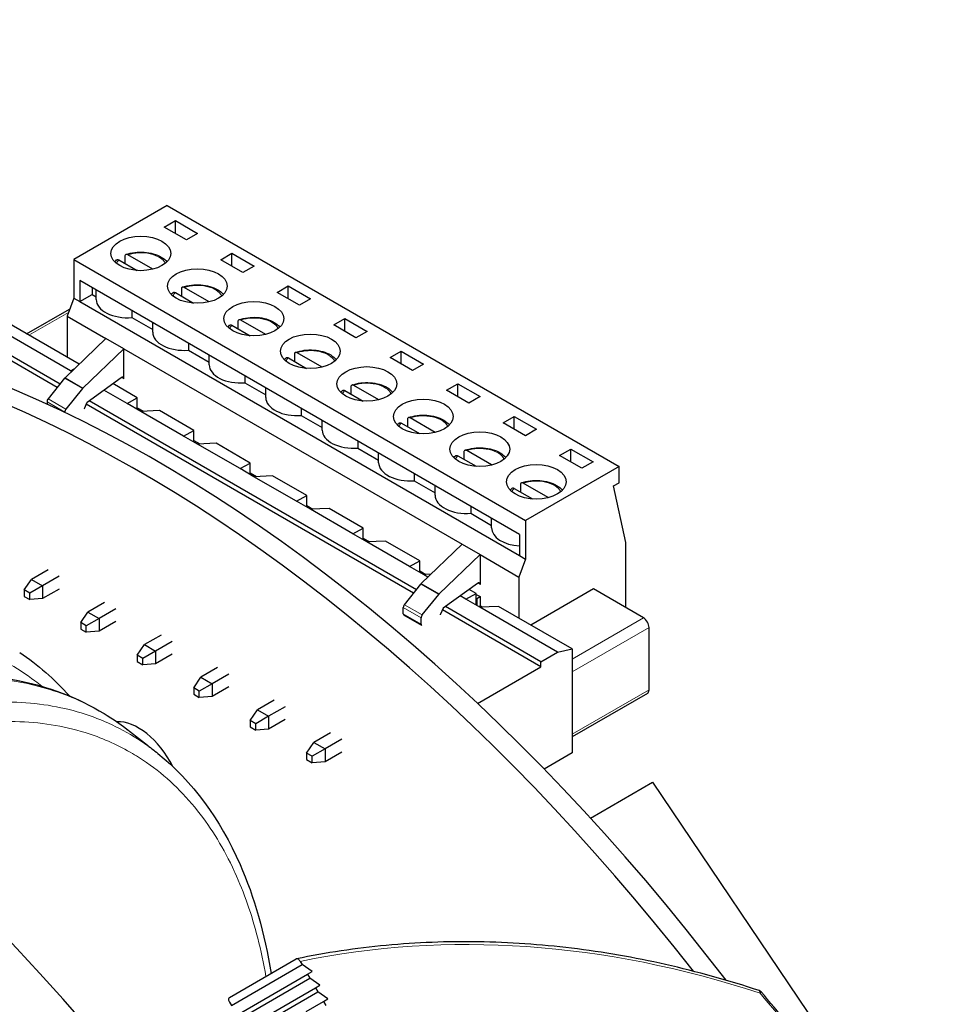
# Model space of a CAD drawing. Units: millimetres. Extents: x 59 to 505, y -182 to 422.
# Drawn here: x 224 to 284, y 38 to 100 of the extents above; entities that cross this region are included whole.
import ezdxf

# ---------------------------------------------------------------- set-up
doc = ezdxf.new("R2010")
doc.units = ezdxf.units.MM
doc.header["$LTSCALE"] = 2
doc.layers.add('Visible (ISO)', color=7, linetype='Continuous', lineweight=25)
doc.layers.add('Visible Narrow (ISO)', color=7, linetype='Continuous', lineweight=15)

msp = doc.modelspace()

# ---------------------------------------------------------------- linework, layer by layer
at = {"layer": 'Visible (ISO)'}
for p, q in [((233.645, 88.467), (227.706, 85.038)), ((233.645, 88.467), (262.382, 71.876)), ((233.462, 87.103), (234.169, 87.512)), ((234.876, 86.287), (233.462, 87.103)), ((234.169, 87.512), (235.583, 86.695)), ((234.169, 86.695), (234.169, 87.512)), ((235.583, 86.695), (234.876, 86.287)), ((230.964, 85.238), (230.964, 84.789)), ((232.731, 84.423), (231.146, 85.338)), ((237.054, 85.029), (237.761, 85.438)), ((237.761, 85.438), (239.175, 84.621)), ((237.761, 84.621), (237.761, 85.438)), ((227.706, 85.038), (227.706, 82.588)), ((227.706, 85.038), (256.443, 68.446)), ((230.58, 85.011), (231.741, 84.341)), ((238.468, 84.213), (237.054, 85.029)), ((239.175, 84.621), (238.468, 84.213)), ((256.054, 67.569), (228.095, 83.711)), ((228.095, 83.711), (228.095, 82.364)), ((228.872, 83.262), (228.872, 82.813)), ((236.323, 82.349), (234.738, 83.264)), ((240.646, 82.955), (241.353, 83.364)), ((241.353, 83.364), (242.767, 82.547)), ((241.353, 82.547), (241.353, 83.364)), ((228.095, 82.364), (228.872, 82.813)), ((228.872, 82.813), (229.137, 82.66)), ((229.137, 82.495), (229.137, 83.109)), ((234.172, 82.937), (235.333, 82.267)), ((234.556, 83.164), (234.556, 82.715)), ((242.06, 82.139), (240.646, 82.955)), ((227.706, 82.588), (227.281, 81.445)), ((227.706, 82.588), (228.095, 82.364)), ((228.095, 82.364), (256.054, 66.221)), ((242.767, 82.547), (242.06, 82.139)), ((224.713, 80.315), (227.448, 81.894)), ((227.281, 81.445), (229.756, 80.016)), ((227.281, 81.445), (227.281, 78.832)), ((231.404, 81.8), (231.404, 81.351)), ((227.504, 77.969), (222.558, 80.824)), ((228.056, 78.385), (223.477, 81.029)), ((231.404, 81.351), (232.73, 80.586)), ((232.73, 80.422), (232.73, 81.035)), ((237.764, 80.863), (238.925, 80.193)), ((238.148, 81.091), (238.148, 80.641)), ((239.915, 80.275), (238.33, 81.19)), ((244.238, 80.882), (244.945, 81.29)), ((245.652, 80.065), (244.238, 80.882)), ((244.945, 81.29), (246.359, 80.473)), ((244.945, 80.473), (244.945, 81.29)), ((226.838, 77.128), (221.497, 80.212)), ((246.359, 80.473), (245.652, 80.065)), ((226.66, 76.905), (221.497, 79.885)), ((229.756, 80.016), (227.154, 77.519)), ((230.888, 79.363), (229.756, 80.016)), ((234.996, 79.726), (234.996, 79.277)), ((230.888, 79.363), (228.285, 76.866)), ((230.888, 79.363), (252.412, 66.936)), ((230.888, 77.464), (230.888, 79.363)), ((234.996, 79.277), (236.322, 78.512)), ((236.322, 78.348), (236.322, 78.961)), ((241.741, 79.017), (241.741, 78.568)), ((243.507, 78.201), (241.922, 79.116)), ((247.83, 78.808), (248.537, 79.216)), ((248.537, 79.216), (249.951, 78.399)), ((248.537, 78.399), (248.537, 79.216)), ((241.356, 78.789), (242.517, 78.119)), ((249.244, 77.991), (247.83, 78.808)), ((249.951, 78.399), (249.244, 77.991)), ((227.504, 77.969), (227.78, 78.119)), ((227.578, 77.926), (227.504, 77.969)), ((238.588, 77.652), (238.588, 77.203)), ((227.127, 77.489), (226.079, 76.179)), ((228.554, 75.968), (230.729, 77.534)), ((231.75, 76.252), (230.196, 77.15)), ((238.588, 77.203), (239.914, 76.438)), ((247.099, 76.127), (245.514, 77.042)), ((251.422, 76.734), (252.129, 77.142)), ((252.129, 77.142), (253.543, 76.326)), ((252.129, 76.326), (252.129, 77.142)), ((228.259, 76.836), (227.21, 75.526)), ((231.096, 75.895), (229.629, 76.742)), ((239.914, 76.274), (239.914, 76.887)), ((244.949, 76.715), (246.109, 76.045)), ((245.333, 76.943), (245.333, 76.494)), ((252.836, 75.917), (251.422, 76.734)), ((226.009, 75.997), (226.009, 75.849)), ((228.384, 75.576), (228.554, 75.968)), ((249.315, 63.825), (228.5, 75.843)), ((249.494, 64.048), (228.685, 76.062)), ((231.096, 75.895), (231.75, 76.252)), ((231.98, 75.385), (231.096, 75.895)), ((231.75, 75.517), (231.75, 76.252)), ((253.543, 76.326), (252.836, 75.917)), ((227.14, 75.344), (227.14, 75.319)), ((231.75, 75.619), (232.145, 75.392)), ((233.165, 75.436), (231.98, 75.385)), ((234.688, 73.821), (231.98, 75.385)), ((235.343, 74.178), (233.165, 75.436)), ((242.18, 75.578), (242.18, 75.129)), ((242.18, 75.129), (243.506, 74.364)), ((243.506, 74.2), (243.506, 74.813)), ((248.541, 74.641), (249.701, 73.971)), ((248.925, 74.869), (248.925, 74.42)), ((250.691, 74.053), (249.106, 74.968)), ((255.014, 74.66), (255.721, 75.068)), ((256.428, 73.843), (255.014, 74.66)), ((255.721, 75.068), (257.136, 74.252)), ((255.721, 74.252), (255.721, 75.068)), ((234.688, 73.821), (235.343, 74.178)), ((235.343, 73.443), (235.343, 74.178)), ((257.136, 74.252), (256.428, 73.843)), ((235.572, 73.311), (234.688, 73.821)), ((235.343, 73.545), (235.737, 73.318)), ((236.757, 73.362), (235.572, 73.311)), ((238.281, 71.747), (235.572, 73.311)), ((238.935, 72.104), (236.757, 73.362)), ((245.772, 73.505), (245.772, 73.055)), ((245.772, 73.055), (247.098, 72.29)), ((247.098, 72.126), (247.098, 72.739)), ((252.517, 72.795), (252.517, 72.346)), ((254.283, 71.979), (252.698, 72.894)), ((258.606, 72.586), (259.313, 72.994)), ((259.313, 72.994), (260.728, 72.178)), ((259.313, 72.178), (259.313, 72.994)), ((238.281, 71.747), (238.935, 72.104)), ((238.935, 71.369), (238.935, 72.104)), ((252.133, 72.568), (253.293, 71.898)), ((260.021, 71.769), (258.606, 72.586)), ((260.728, 72.178), (260.021, 71.769)), ((239.164, 71.237), (238.281, 71.747)), ((238.935, 71.471), (239.329, 71.244)), ((249.364, 71.431), (249.364, 70.982)), ((262.382, 71.876), (256.443, 68.446)), ((262.382, 70.855), (262.382, 71.876)), ((240.349, 71.288), (239.164, 71.237)), ((241.873, 69.673), (239.164, 71.237)), ((242.527, 70.03), (240.349, 71.288)), ((249.364, 70.982), (250.69, 70.216)), ((257.875, 69.905), (256.291, 70.82)), ((262.029, 70.651), (262.382, 70.855)), ((250.69, 70.052), (250.69, 70.665)), ((255.725, 70.494), (256.885, 69.824)), ((256.109, 70.721), (256.109, 70.272)), ((262.807, 67.058), (262.029, 70.651)), ((241.873, 69.673), (242.527, 70.03)), ((242.757, 69.163), (241.873, 69.673)), ((242.527, 69.295), (242.527, 70.03)), ((242.527, 69.398), (242.921, 69.17)), ((243.941, 69.214), (242.757, 69.163)), ((245.465, 67.599), (242.757, 69.163)), ((246.119, 67.956), (243.941, 69.214)), ((252.957, 69.357), (252.957, 68.908)), ((252.957, 68.908), (254.282, 68.142)), ((254.282, 67.978), (254.282, 68.591)), ((256.443, 68.446), (256.443, 65.997)), ((245.465, 67.599), (246.119, 67.956)), ((246.119, 67.222), (246.119, 67.956)), ((246.349, 67.089), (245.465, 67.599)), ((246.119, 67.324), (246.513, 67.096)), ((247.533, 67.14), (246.349, 67.089)), ((249.057, 65.525), (246.349, 67.089)), ((249.711, 65.883), (247.533, 67.14)), ((256.054, 67.569), (256.054, 66.221)), ((262.807, 62.915), (262.807, 67.058)), ((249.81, 64.439), (252.412, 66.936)), ((252.412, 66.936), (253.543, 66.283)), ((249.057, 65.525), (249.711, 65.883)), ((249.711, 65.148), (249.711, 65.883)), ((250.941, 63.785), (253.543, 66.283)), ((253.543, 66.283), (253.543, 64.383)), ((253.543, 66.283), (256.018, 64.854)), ((256.443, 65.997), (256.018, 64.854)), ((256.054, 66.221), (256.443, 65.997)), ((226.079, 65.319), (225.019, 64.707)), ((249.941, 65.015), (249.057, 65.525)), ((249.711, 65.25), (250.105, 65.022)), ((224.559, 64.033), (225.019, 64.707)), ((225.019, 64.707), (225.726, 64.299)), ((226.787, 64.911), (225.726, 64.299)), ((250.433, 65.036), (249.941, 65.015)), ((250.234, 64.846), (249.941, 65.015)), ((256.018, 64.854), (256.018, 62.241)), ((224.913, 63.829), (224.559, 64.033)), ((224.559, 64.033), (224.559, 63.625)), ((225.726, 64.299), (224.913, 63.829)), ((225.726, 64.299), (225.726, 63.482)), ((226.787, 64.094), (225.726, 63.482)), ((248.735, 63.099), (249.783, 64.409)), ((253.385, 64.454), (251.21, 62.888)), ((253.303, 63.809), (252.851, 64.069)), ((260.756, 64.098), (256.778, 61.802)), ((263.938, 62.261), (260.756, 64.098)), ((224.559, 63.625), (224.913, 63.421)), ((224.913, 63.421), (224.913, 63.829)), ((225.726, 63.482), (224.913, 63.421)), ((229.672, 63.245), (228.611, 62.633)), ((249.866, 62.446), (250.914, 63.756)), ((252.649, 63.451), (252.285, 63.662)), ((252.649, 63.451), (253.303, 63.809)), ((253.533, 62.941), (252.649, 63.451)), ((253.303, 63.074), (253.303, 63.809)), ((253.303, 63.747), (253.543, 63.609)), ((253.303, 63.502), (253.331, 63.486)), ((253.331, 63.486), (253.543, 63.609)), ((253.331, 63.486), (253.331, 63.057)), ((253.543, 63.609), (253.543, 63.037)), ((228.151, 61.959), (228.611, 62.633)), ((228.611, 62.633), (229.318, 62.225)), ((230.379, 62.837), (229.318, 62.225)), ((248.664, 62.521), (248.664, 62.917)), ((251.21, 62.888), (251.04, 62.495)), ((257.418, 59.146), (251.156, 62.762)), ((257.418, 59.473), (251.341, 62.982)), ((253.543, 63.037), (253.499, 62.96)), ((254.717, 62.992), (253.533, 62.941)), ((258.479, 60.085), (253.533, 62.941)), ((253.543, 63.037), (253.697, 62.948)), ((259.398, 60.29), (254.717, 62.992)), ((229.318, 62.225), (228.505, 61.755)), ((229.318, 62.225), (229.318, 61.408)), ((230.379, 62.02), (229.318, 61.408)), ((249.837, 61.776), (248.706, 62.43)), ((249.796, 61.868), (249.796, 62.264)), ((228.505, 61.755), (228.151, 61.959)), ((228.151, 61.959), (228.151, 61.551)), ((228.151, 61.551), (228.505, 61.347)), ((228.505, 61.347), (228.505, 61.755)), ((229.318, 61.408), (228.505, 61.347)), ((264.291, 57.689), (264.291, 61.649)), ((233.264, 61.171), (232.203, 60.559)), ((233.971, 60.763), (232.91, 60.151)), ((231.743, 59.885), (232.203, 60.559)), ((232.91, 60.151), (232.097, 59.681)), ((232.203, 60.559), (232.91, 60.151)), ((232.91, 60.151), (232.91, 59.334)), ((258.479, 60.085), (259.398, 60.29)), ((259.398, 60.29), (259.398, 53.676)), ((232.097, 59.681), (231.743, 59.885)), ((231.743, 59.885), (231.743, 59.477)), ((231.743, 59.477), (232.097, 59.273)), ((232.097, 59.273), (232.097, 59.681)), ((233.971, 59.947), (232.91, 59.334)), ((257.418, 59.473), (258.479, 60.085)), ((257.418, 59.146), (257.418, 59.473)), ((232.91, 59.334), (232.097, 59.273)), ((236.856, 59.097), (235.795, 58.485)), ((253.386, 56.818), (257.418, 59.146)), ((235.335, 57.811), (235.795, 58.485)), ((235.795, 58.485), (236.502, 58.077)), ((237.563, 58.689), (236.502, 58.077)), ((235.689, 57.607), (235.335, 57.811)), ((235.335, 57.811), (235.335, 57.403)), ((236.502, 58.077), (235.689, 57.607)), ((235.689, 57.199), (235.689, 57.607)), ((236.502, 58.077), (236.502, 57.26)), ((237.563, 57.873), (236.502, 57.26)), ((235.335, 57.403), (235.689, 57.199)), ((236.502, 57.26), (235.689, 57.199)), ((240.448, 57.024), (239.387, 56.411)), ((264.188, 57.46), (259.398, 54.695)), ((238.928, 55.738), (239.387, 56.411)), ((239.387, 56.411), (240.094, 56.003)), ((241.155, 56.615), (240.094, 56.003)), ((228.341, 56.166), (228.341, 56.166)), ((239.281, 55.533), (238.928, 55.738)), ((238.928, 55.738), (238.928, 55.329)), ((240.094, 56.003), (239.281, 55.533)), ((240.094, 56.003), (240.094, 55.186)), ((241.155, 55.799), (240.094, 55.186)), ((238.928, 55.329), (239.281, 55.125)), ((239.281, 55.125), (239.281, 55.533)), ((240.094, 55.186), (239.281, 55.125)), ((244.04, 54.95), (242.979, 54.337)), ((244.747, 54.541), (243.686, 53.929)), ((242.52, 53.664), (242.979, 54.337)), ((243.686, 53.929), (242.873, 53.46)), ((242.979, 54.337), (243.686, 53.929)), ((243.686, 53.929), (243.686, 53.113)), ((242.873, 53.46), (242.52, 53.664)), ((242.52, 53.664), (242.52, 53.255)), ((242.52, 53.255), (242.873, 53.051)), ((242.873, 53.051), (242.873, 53.46)), ((244.747, 53.725), (243.686, 53.113)), ((259.398, 53.676), (257.621, 52.65)), ((243.686, 53.113), (242.873, 53.051)), ((260.563, 49.534), (264.518, 51.817)), ((264.518, 51.817), (277.923, 31.955)), ((237.605, 38.123), (241.855, 40.577)), ((237.73, 37.618), (242.23, 40.216)), ((242.109, 40.424), (242.23, 40.216)), ((242.863, 39.773), (242.23, 40.216)), ((238.08, 37.011), (242.58, 39.61)), ((242.58, 39.61), (242.863, 39.773)), ((242.58, 39.61), (242.73, 39.35)), ((238.23, 36.752), (242.73, 39.35)), ((243.363, 38.907), (242.73, 39.35)), ((243.08, 38.743), (243.363, 38.907)), ((238.58, 36.145), (243.08, 38.743)), ((238.73, 35.886), (243.23, 38.484)), ((243.08, 38.743), (243.23, 38.484)), ((243.863, 38.041), (243.23, 38.484)), ((237.609, 37.826), (237.73, 37.618)), ((242.48, 37.242), (243.58, 37.877)), ((243.58, 37.877), (243.863, 38.041)), ((243.58, 37.877), (243.73, 37.618))]:
    msp.add_line(p, q, dxfattribs=at)
msp.add_arc((271.223, 38.327), 0.25, 40.68091, 71.69793, dxfattribs=at)
for centre, major_axis, start_param, end_param in [((173.591, -40.405), (-68.6, 118.819), 3.141593, 6.283185), ((171.54, -41.589), (-68.1, 117.953), 2.467436, 6.957342), ((232.952, -6.132), (-48, 83.138), 4.934608, 6.281243), ((231.821, -6.786), (-48, 83.138), 4.951023, 6.257234), ((231.137, 82.495), (-2, 0), 0, 1.704406), ((190.208, -30.811), (-61, 105.655), 3.498789, 5.925989), ((234.73, 80.422), (-2, 0), 0, 1.704406), ((238.322, 78.348), (-2, 0), 0, 1.704406), ((227.199, 77.389), (0.1, 0.173), 1.10512, 1.312774), ((230.746, 77.382), (0.1, 0.173), 5.497787, 7.1916), ((228.33, 76.736), (0.1, 0.173), 1.10512, 1.312774), ((226.15, 76.079), (0.1, 0.173), 1.312774, 2.356194), ((241.914, 76.274), (-2, 0), 0, 1.704406), ((227.281, 75.426), (0.1, 0.173), 1.312774, 2.356194), ((228.267, 75.599), (-0.1, -0.173), 1.558392, 1.766981), ((245.506, 74.2), (-2, 0), 0, 1.704406), ((249.098, 72.126), (-2, 0), 0, 1.704406), ((252.69, 70.052), (-2, 0), 0, 1.704406), ((256.282, 67.978), (-2, 0), 0, 1.456271), ((253.402, 64.302), (0.1, 0.173), 5.497787, 7.1916), ((249.854, 64.309), (0.1, 0.173), 1.10512, 1.312774), ((250.986, 63.656), (0.1, 0.173), 1.10512, 1.312774), ((248.806, 62.999), (0.1, 0.173), 1.312774, 2.356194), ((248.806, 62.603), (-0.1, -0.173), 5.497787, 6.283185), ((249.937, 62.346), (0.1, 0.173), 1.312774, 2.356194), ((250.922, 62.518), (-0.1, -0.173), 1.558392, 1.766981), ((263.938, 61.853), (-0.25, 0.433), 3.926991, 5.497787), ((249.937, 61.95), (-0.1, -0.173), 5.497787, 6.295589), ((263.938, 57.893), (0.25, -0.433), 0, 0.785398), ((231.821, 52.002), (-2, 3.464), 4.614021, 6.003096), ((231.821, 52.002), (-2, 3.464), 6.210575, 6.210816), ((231.821, 52.002), (-2, 3.464), 6.003662, 6.003749)]:
    msp.add_ellipse(centre, major_axis=major_axis, ratio=0.57735, start_param=start_param, end_param=end_param, dxfattribs=at)
for centre, major_axis in [((171.54, -41.589), (-68.6, 118.819)), ((231.977, 85.429), (1.9, 0)), ((235.569, 83.356), (1.9, 0)), ((239.161, 81.282), (1.9, 0)), ((242.753, 79.208), (1.9, 0)), ((246.345, 77.134), (1.9, 0)), ((249.937, 75.06), (1.9, 0)), ((253.529, 72.986), (1.9, 0)), ((257.121, 70.912), (1.9, 0))]:
    msp.add_ellipse(centre, major_axis=major_axis, ratio=0.57735, dxfattribs=at)
for points, knots in [([(231.146, 85.338), (231.123, 85.351), (231.096, 85.36), (231.055, 85.365), (231.032, 85.361), (231.001, 85.343), (230.986, 85.326), (230.969, 85.29), (230.964, 85.263), (230.964, 85.238)], [-0.03754291, -0.03754291, -0.03754291, -0.03754291, -0.02791947, -0.02791947, -0.01847143, -0.01847143, -0.00918048, -0.00918048, 0, 0, 0, 0]), ([(231.029, 85.357), (231.206, 85.421), (231.397, 85.466), (231.791, 85.516), (231.993, 85.522), (232.39, 85.494), (232.585, 85.46), (232.951, 85.356), (233.122, 85.284), (233.414, 85.11), (233.537, 85.01), (233.634, 84.893)], [0.225989, 0.225989, 0.225989, 0.225989, 0.568278, 0.568278, 0.907175, 0.907175, 1.245545, 1.245545, 1.586796, 1.586796, 1.908717, 1.908717, 1.908717, 1.908717]), ([(230.319, 84.893), (230.321, 84.894), (230.322, 84.896), (230.357, 84.938), (230.395, 84.977), (230.435, 85.014)], [5.9452651, 5.9452651, 5.9452651, 5.9452651, 5.9492674, 5.9492674, 6.0621375, 6.0621375, 6.0621375, 6.0621375]), ([(230.435, 85.014), (230.44, 85.018), (230.446, 85.022), (230.467, 85.034), (230.489, 85.038), (230.531, 85.034), (230.557, 85.024), (230.58, 85.011)], [0.01527613, 0.01527613, 0.01527613, 0.01527613, 0.01847143, 0.01847143, 0.02791947, 0.02791947, 0.03754291, 0.03754291, 0.03754291, 0.03754291]), ([(234.738, 83.264), (234.715, 83.277), (234.689, 83.286), (234.647, 83.291), (234.625, 83.287), (234.593, 83.269), (234.578, 83.252), (234.561, 83.216), (234.556, 83.189), (234.556, 83.164)], [-0.03754291, -0.03754291, -0.03754291, -0.03754291, -0.02791947, -0.02791947, -0.01847143, -0.01847143, -0.00918048, -0.00918048, 0, 0, 0, 0]), ([(234.621, 83.284), (234.798, 83.347), (234.989, 83.392), (235.383, 83.442), (235.585, 83.448), (235.982, 83.42), (236.177, 83.386), (236.543, 83.282), (236.714, 83.21), (237.006, 83.036), (237.129, 82.936), (237.226, 82.819)], [0.225989, 0.225989, 0.225989, 0.225989, 0.568278, 0.568278, 0.907175, 0.907175, 1.245545, 1.245545, 1.586796, 1.586796, 1.908717, 1.908717, 1.908717, 1.908717]), ([(233.912, 82.819), (233.913, 82.82), (233.914, 82.822), (233.949, 82.864), (233.987, 82.903), (234.027, 82.94)], [5.9452651, 5.9452651, 5.9452651, 5.9452651, 5.9492674, 5.9492674, 6.0621375, 6.0621375, 6.0621375, 6.0621375]), ([(234.027, 82.94), (234.032, 82.944), (234.038, 82.948), (234.059, 82.96), (234.081, 82.964), (234.123, 82.96), (234.15, 82.95), (234.172, 82.937)], [0.01527613, 0.01527613, 0.01527613, 0.01527613, 0.01847143, 0.01847143, 0.02791947, 0.02791947, 0.03754291, 0.03754291, 0.03754291, 0.03754291]), ([(238.214, 81.21), (238.39, 81.273), (238.581, 81.318), (238.975, 81.368), (239.177, 81.374), (239.574, 81.346), (239.769, 81.312), (240.135, 81.208), (240.306, 81.136), (240.598, 80.962), (240.721, 80.862), (240.818, 80.745)], [0.225989, 0.225989, 0.225989, 0.225989, 0.568278, 0.568278, 0.907175, 0.907175, 1.245545, 1.245545, 1.586796, 1.586796, 1.908717, 1.908717, 1.908717, 1.908717]), ([(237.504, 80.745), (237.505, 80.747), (237.506, 80.748), (237.542, 80.79), (237.579, 80.829), (237.619, 80.866)], [5.9452651, 5.9452651, 5.9452651, 5.9452651, 5.9492674, 5.9492674, 6.0621375, 6.0621375, 6.0621375, 6.0621375]), ([(237.62, 80.866), (237.624, 80.87), (237.63, 80.874), (237.651, 80.886), (237.673, 80.89), (237.715, 80.886), (237.742, 80.876), (237.764, 80.863)], [0.01527613, 0.01527613, 0.01527613, 0.01527613, 0.01847143, 0.01847143, 0.02791947, 0.02791947, 0.03754291, 0.03754291, 0.03754291, 0.03754291]), ([(238.33, 81.19), (238.307, 81.203), (238.281, 81.212), (238.239, 81.217), (238.217, 81.213), (238.185, 81.195), (238.17, 81.179), (238.154, 81.142), (238.148, 81.116), (238.148, 81.091)], [-0.03754291, -0.03754291, -0.03754291, -0.03754291, -0.02791947, -0.02791947, -0.01847143, -0.01847143, -0.00918048, -0.00918048, 0, 0, 0, 0]), ([(241.922, 79.116), (241.899, 79.129), (241.873, 79.138), (241.831, 79.143), (241.809, 79.139), (241.777, 79.121), (241.763, 79.105), (241.746, 79.068), (241.741, 79.042), (241.741, 79.017)], [-0.03754291, -0.03754291, -0.03754291, -0.03754291, -0.02791947, -0.02791947, -0.01847143, -0.01847143, -0.00918048, -0.00918048, 0, 0, 0, 0]), ([(241.806, 79.136), (241.982, 79.199), (242.173, 79.244), (242.567, 79.295), (242.769, 79.3), (243.166, 79.272), (243.361, 79.239), (243.727, 79.134), (243.898, 79.062), (244.19, 78.889), (244.313, 78.788), (244.41, 78.671)], [0.225989, 0.225989, 0.225989, 0.225989, 0.568278, 0.568278, 0.907175, 0.907175, 1.245545, 1.245545, 1.586796, 1.586796, 1.908717, 1.908717, 1.908717, 1.908717]), ([(241.096, 78.671), (241.097, 78.673), (241.098, 78.674), (241.134, 78.716), (241.171, 78.755), (241.211, 78.792)], [5.9452651, 5.9452651, 5.9452651, 5.9452651, 5.9492674, 5.9492674, 6.0621375, 6.0621375, 6.0621375, 6.0621375]), ([(241.212, 78.792), (241.217, 78.796), (241.222, 78.8), (241.243, 78.812), (241.265, 78.816), (241.307, 78.812), (241.334, 78.802), (241.356, 78.789)], [0.01527613, 0.01527613, 0.01527613, 0.01527613, 0.01847143, 0.01847143, 0.02791947, 0.02791947, 0.03754291, 0.03754291, 0.03754291, 0.03754291]), ([(245.514, 77.042), (245.492, 77.055), (245.465, 77.065), (245.423, 77.069), (245.401, 77.065), (245.369, 77.047), (245.355, 77.031), (245.338, 76.994), (245.333, 76.968), (245.333, 76.943)], [-0.03754291, -0.03754291, -0.03754291, -0.03754291, -0.02791947, -0.02791947, -0.01847143, -0.01847143, -0.00918048, -0.00918048, 0, 0, 0, 0]), ([(245.398, 77.062), (245.574, 77.126), (245.766, 77.171), (246.159, 77.221), (246.361, 77.226), (246.758, 77.198), (246.953, 77.165), (247.319, 77.06), (247.49, 76.988), (247.782, 76.815), (247.905, 76.714), (248.002, 76.597)], [0.225989, 0.225989, 0.225989, 0.225989, 0.568278, 0.568278, 0.907175, 0.907175, 1.245545, 1.245545, 1.586796, 1.586796, 1.908717, 1.908717, 1.908717, 1.908717]), ([(244.688, 76.597), (244.689, 76.599), (244.69, 76.6), (244.726, 76.642), (244.763, 76.681), (244.804, 76.718)], [5.9452651, 5.9452651, 5.9452651, 5.9452651, 5.9492674, 5.9492674, 6.0621375, 6.0621375, 6.0621375, 6.0621375]), ([(244.804, 76.718), (244.809, 76.723), (244.814, 76.726), (244.835, 76.738), (244.858, 76.742), (244.899, 76.738), (244.926, 76.728), (244.949, 76.715)], [0.01527613, 0.01527613, 0.01527613, 0.01527613, 0.01847143, 0.01847143, 0.02791947, 0.02791947, 0.03754291, 0.03754291, 0.03754291, 0.03754291]), ([(248.99, 74.988), (249.166, 75.052), (249.358, 75.097), (249.751, 75.147), (249.954, 75.152), (250.351, 75.124), (250.545, 75.091), (250.911, 74.986), (251.082, 74.915), (251.374, 74.741), (251.497, 74.64), (251.594, 74.523)], [0.225989, 0.225989, 0.225989, 0.225989, 0.568278, 0.568278, 0.907175, 0.907175, 1.245545, 1.245545, 1.586796, 1.586796, 1.908717, 1.908717, 1.908717, 1.908717]), ([(248.28, 74.523), (248.281, 74.525), (248.282, 74.526), (248.318, 74.569), (248.355, 74.607), (248.396, 74.644)], [5.9452651, 5.9452651, 5.9452651, 5.9452651, 5.9492674, 5.9492674, 6.0621375, 6.0621375, 6.0621375, 6.0621375]), ([(248.396, 74.644), (248.401, 74.649), (248.406, 74.653), (248.427, 74.664), (248.45, 74.668), (248.491, 74.664), (248.518, 74.655), (248.541, 74.641)], [0.01527613, 0.01527613, 0.01527613, 0.01527613, 0.01847143, 0.01847143, 0.02791947, 0.02791947, 0.03754291, 0.03754291, 0.03754291, 0.03754291]), ([(249.106, 74.968), (249.084, 74.981), (249.057, 74.991), (249.015, 74.995), (248.993, 74.991), (248.961, 74.973), (248.947, 74.957), (248.93, 74.92), (248.925, 74.894), (248.925, 74.869)], [-0.03754291, -0.03754291, -0.03754291, -0.03754291, -0.02791947, -0.02791947, -0.01847143, -0.01847143, -0.00918048, -0.00918048, 0, 0, 0, 0]), ([(252.698, 72.894), (252.676, 72.907), (252.649, 72.917), (252.607, 72.921), (252.585, 72.917), (252.554, 72.9), (252.539, 72.883), (252.522, 72.846), (252.517, 72.82), (252.517, 72.795)], [-0.03754291, -0.03754291, -0.03754291, -0.03754291, -0.02791947, -0.02791947, -0.01847143, -0.01847143, -0.00918048, -0.00918048, 0, 0, 0, 0]), ([(252.582, 72.914), (252.758, 72.978), (252.95, 73.023), (253.344, 73.073), (253.546, 73.078), (253.943, 73.05), (254.137, 73.017), (254.503, 72.912), (254.674, 72.841), (254.966, 72.667), (255.089, 72.566), (255.187, 72.45)], [0.225989, 0.225989, 0.225989, 0.225989, 0.568278, 0.568278, 0.907175, 0.907175, 1.245545, 1.245545, 1.586796, 1.586796, 1.908717, 1.908717, 1.908717, 1.908717]), ([(251.872, 72.45), (251.873, 72.451), (251.874, 72.452), (251.91, 72.495), (251.947, 72.533), (251.988, 72.57)], [5.9452651, 5.9452651, 5.9452651, 5.9452651, 5.9492674, 5.9492674, 6.0621375, 6.0621375, 6.0621375, 6.0621375]), ([(251.988, 72.57), (251.993, 72.575), (251.998, 72.579), (252.019, 72.591), (252.042, 72.595), (252.083, 72.59), (252.11, 72.581), (252.133, 72.568)], [0.01527613, 0.01527613, 0.01527613, 0.01527613, 0.01847143, 0.01847143, 0.02791947, 0.02791947, 0.03754291, 0.03754291, 0.03754291, 0.03754291]), ([(256.291, 70.82), (256.268, 70.833), (256.241, 70.843), (256.2, 70.847), (256.177, 70.843), (256.146, 70.826), (256.131, 70.809), (256.114, 70.772), (256.109, 70.746), (256.109, 70.721)], [-0.03754291, -0.03754291, -0.03754291, -0.03754291, -0.02791947, -0.02791947, -0.01847143, -0.01847143, -0.00918048, -0.00918048, 0, 0, 0, 0]), ([(256.174, 70.84), (256.35, 70.904), (256.542, 70.949), (256.936, 70.999), (257.138, 71.005), (257.535, 70.976), (257.73, 70.943), (258.096, 70.838), (258.267, 70.767), (258.558, 70.593), (258.682, 70.492), (258.779, 70.376)], [0.225989, 0.225989, 0.225989, 0.225989, 0.568278, 0.568278, 0.907175, 0.907175, 1.245545, 1.245545, 1.586796, 1.586796, 1.908717, 1.908717, 1.908717, 1.908717]), ([(255.464, 70.376), (255.465, 70.377), (255.467, 70.379), (255.502, 70.421), (255.54, 70.46), (255.58, 70.496)], [5.9452651, 5.9452651, 5.9452651, 5.9452651, 5.9492674, 5.9492674, 6.0621375, 6.0621375, 6.0621375, 6.0621375]), ([(255.58, 70.496), (255.585, 70.501), (255.59, 70.505), (255.611, 70.517), (255.634, 70.521), (255.675, 70.516), (255.702, 70.507), (255.725, 70.494)], [0.01527613, 0.01527613, 0.01527613, 0.01527613, 0.01847143, 0.01847143, 0.02791947, 0.02791947, 0.03754291, 0.03754291, 0.03754291, 0.03754291]), ([(213.995, 57.733), (214.871, 57.97), (215.738, 58.16), (219.894, 58.859), (223.086, 58.705), (227.83, 57.253), (229.607, 56.335), (231.172, 55.125)], [1.083321, 1.083321, 1.083321, 1.083321, 1.452037, 1.452037, 2.878818, 2.878818, 3.845519, 3.845519, 3.845519, 3.845519]), ([(231.156, 55.137), (231.284, 55.038), (231.411, 54.939), (231.666, 54.741), (231.793, 54.642), (232.047, 54.443), (232.174, 54.343), (232.427, 54.142), (232.554, 54.042), (232.806, 53.841), (232.932, 53.74), (233.058, 53.639)], [4.87881242, 4.87881242, 4.87881242, 4.87881242, 4.88423134, 4.88423134, 4.88965025, 4.88965025, 4.89506917, 4.89506917, 4.90048808, 4.90048808, 4.905907, 4.905907, 4.905907, 4.905907]), ([(233.057, 53.64), (235.242, 51.884), (237.02, 49.463), (239.192, 44.516), (239.854, 42.177), (240.256, 39.654)], [0, 0, 0, 0, 1.405906, 1.405906, 2.418293, 2.418293, 2.418293, 2.418293]), ([(271.301, 38.565), (269.325, 39.218), (267.337, 39.771), (263.354, 40.67), (261.359, 41.016), (257.382, 41.499), (255.4, 41.635), (251.465, 41.697), (249.512, 41.622), (245.655, 41.261), (243.751, 40.976), (241.88, 40.586)], [2.3997456, 2.3997456, 2.3997456, 2.3997456, 2.495547, 2.495547, 2.5913484, 2.5913484, 2.6871498, 2.6871498, 2.7829512, 2.7829512, 2.8787526, 2.8787526, 2.8787526, 2.8787526]), ([(242.109, 40.424), (242.093, 40.452), (242.07, 40.483), (242.029, 40.528), (242.002, 40.549), (241.958, 40.576), (241.932, 40.585), (241.892, 40.589), (241.87, 40.585), (241.855, 40.577)], [-0.03768799, -0.03768799, -0.03768799, -0.03768799, -0.02799309, -0.02799309, -0.01847084, -0.01847084, -0.00915263, -0.00915263, 0, 0, 0, 0]), ([(279.168, 28.102), (278.697, 28.831), (278.217, 29.554), (277.237, 30.984), (276.738, 31.693), (275.721, 33.094), (275.203, 33.788), (274.15, 35.159), (273.615, 35.837), (272.526, 37.176), (271.973, 37.837), (271.412, 38.49)], [1.6314789, 1.6314789, 1.6314789, 1.6314789, 1.6647451, 1.6647451, 1.6980113, 1.6980113, 1.7312775, 1.7312775, 1.7645437, 1.7645437, 1.7978099, 1.7978099, 1.7978099, 1.7978099]), ([(237.605, 38.123), (237.59, 38.114), (237.575, 38.097), (237.559, 38.06), (237.554, 38.033), (237.555, 37.982), (237.56, 37.948), (237.578, 37.89), (237.593, 37.854), (237.609, 37.826)], [-0.15076036, -0.15076036, -0.15076036, -0.15076036, -0.14160773, -0.14160773, -0.13228952, -0.13228952, -0.12276726, -0.12276726, -0.11307237, -0.11307237, -0.11307237, -0.11307237])]:
    msp.add_open_spline(points, degree=3, knots=knots, dxfattribs=at)
for points in [[(224.272, 60.06), (225.423, 59.299), (226.483, 58.371), (227.43, 57.295)], [(227.468, 57.251), (227.468, 57.251), (227.469, 57.25), (227.469, 57.25)]]:
    msp.add_open_spline(points, degree=3, dxfattribs=at)
at = {"layer": 'Visible Narrow (ISO)'}
for p, q in [((227.368, 81.679), (224.86, 80.23)), ((228.259, 76.836), (227.127, 77.489)), ((227.154, 77.519), (228.285, 76.866)), ((230.888, 77.464), (230.746, 77.545)), ((227.14, 75.344), (226.009, 75.997)), ((226.079, 76.179), (227.21, 75.526)), ((250.914, 63.756), (249.783, 64.409)), ((249.81, 64.439), (250.941, 63.785)), ((253.543, 64.383), (253.402, 64.465)), ((249.796, 62.264), (248.664, 62.917)), ((248.735, 63.099), (249.866, 62.446)), ((248.664, 62.521), (249.796, 61.868)), ((259.398, 59.64), (263.938, 62.261)), ((264.291, 61.649), (259.398, 58.824)), ((259.398, 54.864), (264.291, 57.689)), ((227.17, 56.487), (227.17, 56.487))]:
    msp.add_line(p, q, dxfattribs=at)
for centre, major_axis, ratio, start_param, end_param in [((231.977, 84.531), (1.625, 0), 0.57735, 0.291012, 2.107485), ((231.977, 84.531), (-1.625, 0), 0.57735, 5.746497, 5.992173), ((235.569, 82.457), (1.625, 0), 0.57735, 0.291012, 2.107485), ((235.569, 82.457), (-1.625, 0), 0.57735, 5.746497, 5.992173), ((239.161, 80.384), (-1.625, 0), 0.57735, 5.746497, 5.992173), ((239.161, 80.384), (1.625, 0), 0.57735, 0.291012, 2.107485), ((242.753, 78.31), (1.625, 0), 0.57735, 0.291012, 2.107485), ((242.753, 78.31), (-1.625, 0), 0.57735, 5.746497, 5.992173), ((246.345, 76.236), (1.625, 0), 0.57735, 0.291012, 2.107485), ((246.345, 76.236), (-1.625, 0), 0.57735, 5.746497, 5.992173), ((249.937, 74.162), (1.625, 0), 0.57735, 0.291012, 2.107485), ((249.937, 74.162), (-1.625, 0), 0.57735, 5.746497, 5.992173), ((253.529, 72.088), (1.625, 0), 0.57735, 0.291012, 2.107485), ((253.529, 72.088), (-1.625, 0), 0.57735, 5.746497, 5.992173), ((257.121, 70.014), (1.625, 0), 0.57735, 0.291012, 2.107485), ((257.121, 70.014), (-1.625, 0), 0.57735, 5.746497, 5.992173), ((263.516, -27.201), (-35.875, 62.137), 0.816497, 5.541338, 6.019423), ((271.223, 38.327), (0.079, 0.237), 0.425635, 5.158085, 6.283185), ((271.223, 38.327), (0.19, 0.163), 0.129943, 5.31567, 6.283185), ((226.334, -7.884), (-39.045, 67.628), 0.816497, 4.77271, 4.939403)]:
    msp.add_ellipse(centre, major_axis=major_axis, ratio=ratio, start_param=start_param, end_param=end_param, dxfattribs=at)
for points, knots in [([(225.671, 57.912), (225.53, 58.028), (225.388, 58.142), (225.244, 58.252), (224.099, 59.129), (222.839, 59.821), (221.483, 60.318), (220.312, 60.747), (219.069, 61.03), (217.768, 61.165)], [0.6587261, 0.6587261, 0.6587261, 0.6587261, 0.6803295, 0.6803295, 0.6803295, 0.8518639, 0.8518639, 0.8518639, 1, 1, 1, 1]), ([(214.159, 57.497), (215.104, 57.767), (216.022, 57.976), (216.947, 58.136), (218.504, 58.407), (220.075, 58.52), (221.502, 58.473), (222.93, 58.427), (224.223, 58.237), (225.485, 57.907), (226.747, 57.577), (227.973, 57.103), (229.18, 56.435), (229.861, 56.059), (230.531, 55.613), (231.152, 55.134)], [0.1405831, 0.1405831, 0.1405831, 0.1405831, 0.2, 0.2, 0.2, 0.3, 0.3, 0.3, 0.4, 0.4, 0.4, 0.5, 0.5, 0.5, 0.5563932, 0.5563932, 0.5563932, 0.5563932]), ([(215.44, 55.404), (216.871, 55.921), (218.316, 56.32), (219.721, 56.572), (221.458, 56.884), (223.134, 56.973), (224.671, 56.861), (226.208, 56.749), (227.611, 56.447), (228.937, 55.963), (230.263, 55.48), (231.508, 54.808), (232.644, 53.96), (232.783, 53.856), (232.921, 53.75), (233.057, 53.64)], [0.1324023, 0.1324023, 0.1324023, 0.1324023, 0.2222222, 0.2222222, 0.2222222, 0.3333333, 0.3333333, 0.3333333, 0.4444444, 0.4444444, 0.4444444, 0.5555556, 0.5555556, 0.5555556, 0.5691718, 0.5691718, 0.5691718, 0.5691718]), ([(239.927, 39.464), (239.785, 40.298), (239.613, 41.108), (239.413, 41.893), (239.03, 43.389), (238.543, 44.79), (237.954, 46.079), (237.942, 46.105), (237.93, 46.131), (237.918, 46.156), (237.263, 47.577), (236.483, 48.863), (235.587, 49.993), (234.631, 51.199), (233.544, 52.229), (232.341, 53.064), (232.005, 53.298), (231.66, 53.516), (231.306, 53.719), (230.405, 54.235), (229.449, 54.652), (228.443, 54.965), (227.044, 55.401), (225.55, 55.636), (223.984, 55.666), (223.166, 55.681), (222.328, 55.641), (221.474, 55.545), (220.7, 55.458), (219.912, 55.325), (219.114, 55.146), (218.122, 54.924), (217.114, 54.632), (216.094, 54.271)], [0.1023051, 0.1023051, 0.1023051, 0.1023051, 0.1524501, 0.1524501, 0.1524501, 0.2480907, 0.2480907, 0.2480907, 0.25, 0.25, 0.25, 0.3557335, 0.3557335, 0.3557335, 0.4685133, 0.4685133, 0.4685133, 0.5, 0.5, 0.5, 0.5801955, 0.5801955, 0.5801955, 0.6917271, 0.6917271, 0.6917271, 0.75, 0.75, 0.75, 0.8028367, 0.8028367, 0.8028367, 0.8684962, 0.8684962, 0.8684962, 0.8684962])]:
    msp.add_open_spline(points, degree=3, knots=knots, dxfattribs=at)
msp.add_open_spline([(225.77, 57.83), (225.77, 57.83), (225.77, 57.83), (225.769, 57.83)], degree=3, dxfattribs=at)

doc.saveas('drawing.dxf')
